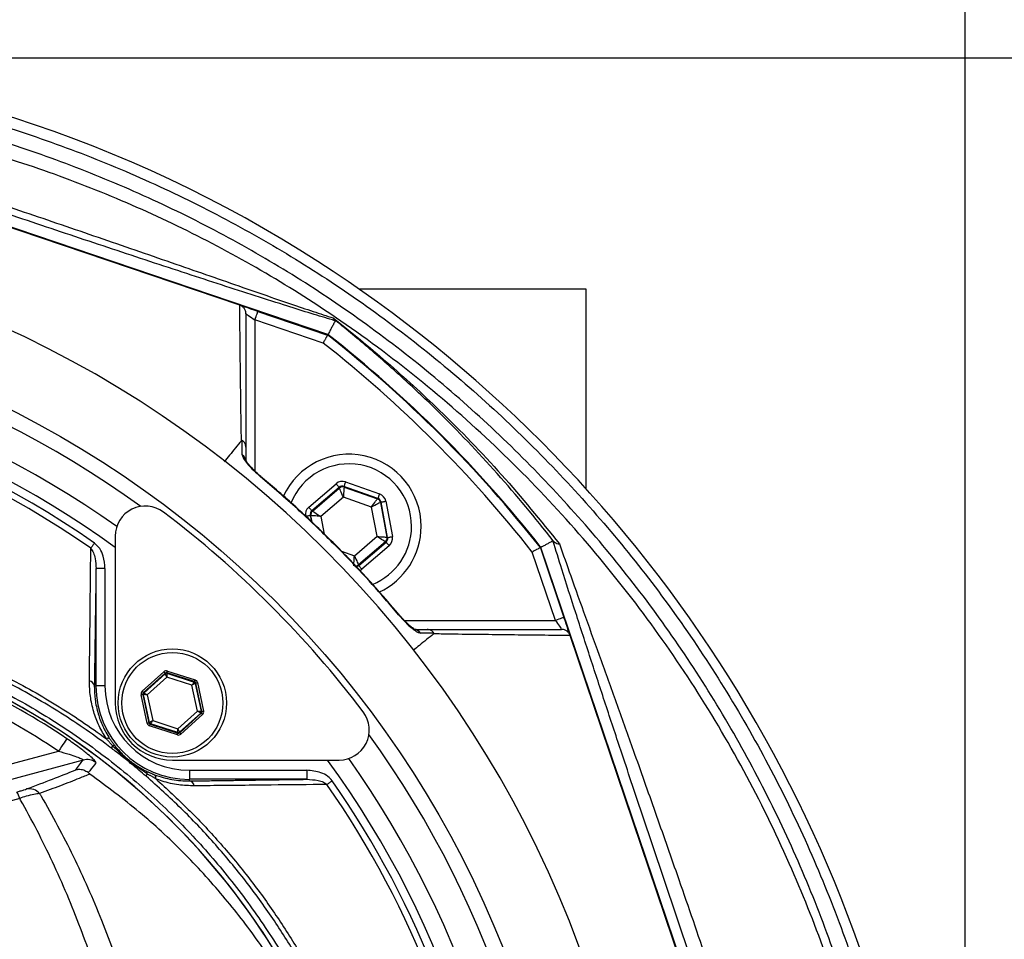
# Model space of a CAD drawing. Extents: x 0 to 10040, y 0 to 6534.
# Drawn here: x 8550 to 8714, y 1351 to 1504 of the extents above; entities that cross this region are included whole.
import ezdxf

# ---------------------------------------------------------------- set-up
doc = ezdxf.new("R2010")
doc.units = 0
doc.header["$LTSCALE"] = 5
doc.header["$MEASUREMENT"] = 0
doc.layers.get('0').update_dxf_attribs({"linetype": 'CONTINUOUS'})
doc.styles.add('ISO', font='GENISO.SHX')
doc.dimstyles.new('GEN-ISO', dxfattribs={"dimtxt": 50, "dimasz": 50, "dimexe": 40, "dimexo": 1, "dimgap": 30, "dimtad": 0, "dimtih": 1, "dimtoh": 1, "dimdec": 1, "dimdsep": 46, "dimtxsty": 'ISO', "dimcen": 2, "dimclrd": 256, "dimclre": 256, "dimclrt": 2, "dimadec": 0, "dimazin": 0, "dimtp": 0.1, "dimtm": 0.1, "dimtfac": 0.05, "dimtdec": 1, "dimtix": 1, "dimtmove": 2, "dimatfit": 3, "dimfxl": 1, "dimtolj": 1, "dimarcsym": 0})

# ---------------------------------------------------------------- blocks, each defined once
blk = doc.blocks.new('*D33')
at = {"color": 3}
for p, q in [((8472.14, 1540.13), (8472.14, 1682.46)), ((8707.14, 1305.75), (8707.14, 1682.46)), ((8507.14, 1657.46), (8672.14, 1657.46))]:
    blk.add_line(p, q, dxfattribs=at)
for points in [[(8507.14, 1663.3), (8507.14, 1651.63), (8472.14, 1657.46)], [(8672.14, 1663.3), (8672.14, 1651.63), (8707.14, 1657.46)]]:
    blk.add_solid(points, dxfattribs=at)
at = {"color": 2, "insert": (8589.64, 1713.09), "char_height": 50, "attachment_point": 5, "style": 'ISO'}
blk.add_mtext('\\A1;9.3', dxfattribs=at)
blk = doc.blocks.new('*D35')
at = {"color": 3}
for p, q in [((8485.67, 1497.61), (8940.15, 1497.61)), ((8915.15, 1462.61), (8915.15, 1322.13)), ((8708.14, 1287.13), (8940.15, 1287.13))]:
    blk.add_line(p, q, dxfattribs=at)
for points in [[(8909.31, 1462.61), (8920.98, 1462.61), (8915.15, 1497.61)], [(8909.31, 1322.13), (8920.98, 1322.13), (8915.15, 1287.13)]]:
    blk.add_solid(points, dxfattribs=at)
at = {"color": 2, "insert": (8859.29, 1392.37), "char_height": 50, "attachment_point": 5, "rotation": 90, "style": 'ISO'}
blk.add_mtext('\\A1;8.3', dxfattribs=at)

msp = doc.modelspace()

# ---------------------------------------------------------------- linework, layer by layer
at = {"color": 7, "linetype": 'Continuous'}
for p, q in [((8601.24, 1451.62), (8504.23, 1484.45)), ((8586.57, 1456.48), (8504.2, 1484.35)), ((8644.14, 1459.13), (8606.44, 1459.13)), ((8644.14, 1425.96), (8644.14, 1459.13)), ((8589.59, 1455.46), (8601.19, 1451.53)), ((8589.11, 1454.04), (8589.11, 1428.9)), ((8600.47, 1450.19), (8589.11, 1454.04)), ((8604.16, 1427.11), (8609.81, 1425.11)), ((8598.04, 1422.92), (8602.59, 1426.81)), ((8603.11, 1426.2), (8598.56, 1422.31)), ((8598.67, 1422.27), (8603.13, 1426.09)), ((8603.13, 1426.09), (8603.11, 1426.2)), ((8609.54, 1424.36), (8603.89, 1426.35)), ((8603.89, 1426.35), (8603.91, 1426.24)), ((8603.91, 1426.24), (8609.46, 1424.29)), ((8603.82, 1424.58), (8600.06, 1421.36)), ((8608.49, 1422.93), (8603.82, 1424.58)), ((8609.46, 1424.29), (8609.54, 1424.36)), ((8610.85, 1423.9), (8611.95, 1418.01)), ((8598.56, 1422.31), (8598.67, 1422.27)), ((8609.4, 1418.06), (8608.49, 1422.93)), ((8610.06, 1423.75), (8609.98, 1423.68)), ((8609.98, 1423.68), (8611.05, 1417.9)), ((8611.16, 1417.87), (8610.06, 1423.75)), ((8598.29, 1421.55), (8598.49, 1420.52)), ((8598.4, 1421.52), (8598.29, 1421.55)), ((8598.61, 1420.4), (8598.4, 1421.52)), ((8600.06, 1421.36), (8600.6, 1418.44)), ((8565.88, 1418.09), (8565.88, 1390.36)), ((8605.64, 1414.84), (8609.4, 1418.06)), ((8611.05, 1417.9), (8611.16, 1417.87)), ((8610.79, 1417.15), (8606.33, 1413.33)), ((8606.35, 1413.22), (8610.9, 1417.11)), ((8611.42, 1416.5), (8606.87, 1412.61)), ((8610.9, 1417.11), (8610.79, 1417.15)), ((8636.55, 1416.17), (8640.47, 1404.57)), ((8669.47, 1319.21), (8636.64, 1416.22)), ((8603.48, 1415.6), (8605.64, 1414.84)), ((8639.05, 1404.09), (8635.21, 1415.45)), ((8564.18, 1412.69), (8562.69, 1412.69)), ((8562.69, 1393.19), (8562.69, 1412.69)), ((8564.18, 1412.69), (8564.18, 1393.19)), ((8606.33, 1413.33), (8606.35, 1413.22)), ((8613.92, 1404.09), (8639.05, 1404.09)), ((8669.37, 1319.18), (8641.49, 1401.56)), ((8570.37, 1392.3), (8573.97, 1395.55)), ((8574.17, 1395.32), (8570.57, 1392.08)), ((8570.67, 1392.04), (8574.19, 1395.22)), ((8574.46, 1394.66), (8571.2, 1391.72)), ((8574.19, 1395.22), (8574.17, 1395.32)), ((8579.07, 1393.9), (8574.46, 1395.39)), ((8574.46, 1395.39), (8574.48, 1395.29)), ((8578.64, 1393.31), (8574.46, 1394.66)), ((8574.48, 1395.29), (8578.99, 1393.83)), ((8574.55, 1395.67), (8579.16, 1394.18)), ((8562.41, 1393.19), (8562.69, 1393.19)), ((8564.18, 1393.19), (8562.69, 1393.19)), ((8579.56, 1389.01), (8578.64, 1393.31)), ((8578.99, 1393.83), (8579.07, 1393.9)), ((8579.27, 1393.67), (8579.19, 1393.61)), ((8579.19, 1393.61), (8580.19, 1388.97)), ((8580.28, 1388.94), (8579.27, 1393.67)), ((8579.56, 1393.74), (8580.58, 1389)), ((8571.2, 1386.99), (8570.19, 1391.73)), ((8570.58, 1391.76), (8570.48, 1391.79)), ((8570.48, 1391.79), (8571.49, 1387.05)), ((8570.57, 1392.08), (8570.67, 1392.04)), ((8571.57, 1387.12), (8570.58, 1391.76)), ((8571.2, 1391.72), (8572.12, 1387.42)), ((8576.3, 1386.07), (8579.56, 1389.01)), ((8580.09, 1388.68), (8576.58, 1385.51)), ((8576.6, 1385.41), (8580.19, 1388.65)), ((8580.39, 1388.43), (8576.8, 1385.18)), ((8580.19, 1388.65), (8580.09, 1388.68)), ((8580.19, 1388.97), (8580.28, 1388.94)), ((8571.49, 1387.05), (8571.57, 1387.12)), ((8576.21, 1385.06), (8571.6, 1386.55)), ((8571.77, 1386.9), (8571.7, 1386.83)), ((8571.7, 1386.83), (8576.31, 1385.34)), ((8576.28, 1385.44), (8571.77, 1386.9)), ((8572.12, 1387.42), (8576.3, 1386.07)), ((8576.31, 1385.34), (8576.28, 1385.44)), ((8576.58, 1385.51), (8576.6, 1385.41)), ((8529.12, 1375.02), (8556.45, 1382.34)), ((8560.54, 1380.86), (8529.77, 1372.61)), ((8575.38, 1380.86), (8603.1, 1380.86)), ((8578.21, 1379.17), (8578.21, 1377.67)), ((8578.21, 1379.17), (8597.71, 1379.17)), ((8597.71, 1379.17), (8597.71, 1377.67)), ((8578.21, 1377.39), (8578.21, 1377.67)), ((8597.71, 1377.67), (8578.21, 1377.67))]:
    msp.add_line(p, q, dxfattribs=at)
for points in [[(8589.59, 1455.46), (8589, 1455.65), (8588.44, 1455.84), (8587.92, 1456.02), (8587.47, 1456.17), (8587.09, 1456.3), (8586.82, 1456.39), (8586.66, 1456.45)], [(8587.61, 1455.05), (8587.63, 1455.03), (8587.72, 1454.97), (8587.86, 1454.88), (8588.05, 1454.75), (8588.27, 1454.6), (8588.53, 1454.42), (8588.81, 1454.23), (8589.11, 1454.04)], [(8589.11, 1454.04), (8589.2, 1454.31), (8589.29, 1454.58), (8589.37, 1454.82), (8589.45, 1455.04), (8589.51, 1455.22), (8589.55, 1455.35), (8589.58, 1455.43), (8589.59, 1455.46)], [(8590.03, 1427.97), (8590.07, 1428.02), (8590.07, 1428.02)], [(8604.16, 1427.11), (8604.11, 1426.96), (8604.06, 1426.82), (8604.01, 1426.69), (8603.97, 1426.58), (8603.94, 1426.48), (8603.91, 1426.41), (8603.9, 1426.37), (8603.89, 1426.35)], [(8602.59, 1426.81), (8602.69, 1426.69), (8602.78, 1426.58), (8602.87, 1426.48), (8602.95, 1426.39), (8603.02, 1426.31), (8603.06, 1426.25), (8603.1, 1426.22), (8603.11, 1426.2)], [(8603.82, 1424.58), (8603.68, 1424.87), (8603.56, 1425.15), (8603.44, 1425.41), (8603.33, 1425.64), (8603.25, 1425.83), (8603.18, 1425.97), (8603.14, 1426.06), (8603.13, 1426.09)], [(8603.91, 1426.24), (8603.91, 1426.2), (8603.91, 1426.1), (8603.9, 1425.95), (8603.89, 1425.74), (8603.87, 1425.49), (8603.85, 1425.21), (8603.84, 1424.9), (8603.82, 1424.58)], [(8608.49, 1422.93), (8608.67, 1423.19), (8608.85, 1423.44), (8609.02, 1423.68), (8609.17, 1423.88), (8609.29, 1424.05), (8609.38, 1424.18), (8609.43, 1424.26), (8609.46, 1424.29)], [(8609.81, 1425.11), (8609.76, 1424.97), (8609.71, 1424.83), (8609.66, 1424.7), (8609.62, 1424.59), (8609.59, 1424.49), (8609.56, 1424.42), (8609.55, 1424.38), (8609.54, 1424.36)], [(8610.06, 1423.75), (8610.08, 1423.76), (8610.13, 1423.76), (8610.2, 1423.78), (8610.3, 1423.8), (8610.42, 1423.82), (8610.55, 1423.84), (8610.7, 1423.87), (8610.85, 1423.9)], [(8598.04, 1422.92), (8598.14, 1422.8), (8598.24, 1422.69), (8598.32, 1422.58), (8598.4, 1422.49), (8598.47, 1422.41), (8598.52, 1422.36), (8598.55, 1422.32), (8598.56, 1422.31)], [(8598.67, 1422.27), (8598.7, 1422.25), (8598.78, 1422.2), (8598.91, 1422.11), (8599.08, 1422), (8599.29, 1421.86), (8599.53, 1421.7), (8599.79, 1421.53), (8600.06, 1421.36)], [(8609.98, 1423.68), (8609.94, 1423.66), (8609.85, 1423.62), (8609.72, 1423.55), (8609.53, 1423.46), (8609.31, 1423.34), (8609.05, 1423.21), (8608.77, 1423.08), (8608.49, 1422.93)], [(8597.51, 1421.41), (8597.66, 1421.44), (8597.8, 1421.46), (8597.94, 1421.49), (8598.06, 1421.51), (8598.16, 1421.53), (8598.23, 1421.54), (8598.28, 1421.55), (8598.29, 1421.55)], [(8600.06, 1421.36), (8599.74, 1421.39), (8599.43, 1421.42), (8599.15, 1421.44), (8598.9, 1421.47), (8598.69, 1421.49), (8598.53, 1421.5), (8598.44, 1421.51), (8598.4, 1421.52)], [(8609.4, 1418.06), (8609.72, 1418.03), (8610.02, 1418), (8610.31, 1417.98), (8610.56, 1417.95), (8610.77, 1417.93), (8610.92, 1417.92), (8611.02, 1417.91), (8611.05, 1417.9)], [(8610.79, 1417.15), (8610.76, 1417.17), (8610.68, 1417.22), (8610.55, 1417.31), (8610.37, 1417.42), (8610.16, 1417.56), (8609.92, 1417.72), (8609.67, 1417.89), (8609.4, 1418.06)], [(8611.16, 1417.87), (8611.18, 1417.87), (8611.23, 1417.88), (8611.3, 1417.89), (8611.4, 1417.91), (8611.52, 1417.93), (8611.65, 1417.96), (8611.8, 1417.98), (8611.95, 1418.01)], [(8562.43, 1416.94), (8562.35, 1416.82), (8562.27, 1416.7), (8562.18, 1416.58), (8562.1, 1416.47), (8562.03, 1416.36), (8561.96, 1416.25), (8561.89, 1416.16), (8561.83, 1416.07)], [(8610.9, 1417.11), (8610.91, 1417.1), (8610.94, 1417.06), (8610.99, 1417.01), (8611.05, 1416.93), (8611.13, 1416.84), (8611.22, 1416.73), (8611.32, 1416.62), (8611.42, 1416.5)], [(8605.54, 1413.18), (8605.54, 1413.22), (8605.55, 1413.31), (8605.56, 1413.47), (8605.57, 1413.68), (8605.58, 1413.93), (8605.6, 1414.21), (8605.62, 1414.52), (8605.64, 1414.84)], [(8605.64, 1414.84), (8605.77, 1414.55), (8605.9, 1414.27), (8606.02, 1414.01), (8606.12, 1413.78), (8606.21, 1413.59), (8606.27, 1413.45), (8606.31, 1413.36), (8606.33, 1413.33)], [(8606.35, 1413.22), (8606.36, 1413.2), (8606.39, 1413.17), (8606.44, 1413.11), (8606.5, 1413.03), (8606.58, 1412.94), (8606.67, 1412.84), (8606.77, 1412.73), (8606.87, 1412.61)], [(8613.04, 1405.05), (8613.04, 1405.05), (8612.99, 1405.01)], [(8640.47, 1404.57), (8640.45, 1404.56), (8640.37, 1404.53), (8640.23, 1404.49), (8640.06, 1404.43), (8639.84, 1404.36), (8639.6, 1404.27), (8639.33, 1404.18), (8639.05, 1404.09)], [(8641.46, 1401.65), (8641.43, 1401.75), (8641.35, 1401.97), (8641.25, 1402.27), (8641.13, 1402.64), (8640.98, 1403.07), (8640.82, 1403.54), (8640.65, 1404.05), (8640.47, 1404.57)], [(8639.05, 1404.09), (8639.23, 1403.83), (8639.4, 1403.58), (8639.56, 1403.34), (8639.71, 1403.12), (8639.83, 1402.94), (8639.93, 1402.79), (8640.01, 1402.68), (8640.05, 1402.61), (8640.07, 1402.59)], [(8573.97, 1395.55), (8574, 1395.5), (8574.04, 1395.46), (8574.08, 1395.42), (8574.11, 1395.39), (8574.13, 1395.36), (8574.15, 1395.34), (8574.16, 1395.33), (8574.17, 1395.32)], [(8574.46, 1394.66), (8574.41, 1394.77), (8574.36, 1394.87), (8574.31, 1394.97), (8574.27, 1395.06), (8574.24, 1395.12), (8574.21, 1395.18), (8574.19, 1395.21), (8574.19, 1395.22)], [(8574.46, 1395.39), (8574.46, 1395.39), (8574.47, 1395.41), (8574.48, 1395.44), (8574.49, 1395.47), (8574.5, 1395.51), (8574.52, 1395.56), (8574.53, 1395.62), (8574.55, 1395.67)], [(8574.48, 1395.29), (8574.48, 1395.27), (8574.48, 1395.24), (8574.48, 1395.18), (8574.48, 1395.1), (8574.47, 1395), (8574.47, 1394.9), (8574.47, 1394.78), (8574.46, 1394.66)], [(8578.64, 1393.31), (8578.71, 1393.41), (8578.78, 1393.51), (8578.84, 1393.6), (8578.89, 1393.67), (8578.93, 1393.74), (8578.96, 1393.79), (8578.98, 1393.82), (8578.99, 1393.83)], [(8579.19, 1393.61), (8579.18, 1393.6), (8579.15, 1393.58), (8579.1, 1393.55), (8579.03, 1393.52), (8578.95, 1393.47), (8578.85, 1393.42), (8578.75, 1393.37), (8578.64, 1393.31)], [(8579.07, 1393.9), (8579.07, 1393.9), (8579.08, 1393.92), (8579.08, 1393.95), (8579.1, 1393.98), (8579.11, 1394.03), (8579.13, 1394.07), (8579.14, 1394.13), (8579.16, 1394.18)], [(8579.27, 1393.67), (8579.28, 1393.68), (8579.29, 1393.68), (8579.32, 1393.69), (8579.36, 1393.69), (8579.4, 1393.7), (8579.45, 1393.71), (8579.51, 1393.73), (8579.56, 1393.74)], [(8570.19, 1391.73), (8570.24, 1391.74), (8570.3, 1391.75), (8570.35, 1391.76), (8570.39, 1391.77), (8570.43, 1391.78), (8570.46, 1391.79), (8570.47, 1391.79), (8570.48, 1391.79)], [(8570.37, 1392.3), (8570.41, 1392.26), (8570.45, 1392.21), (8570.48, 1392.18), (8570.51, 1392.14), (8570.54, 1392.12), (8570.56, 1392.09), (8570.57, 1392.08), (8570.57, 1392.08)], [(8571.2, 1391.72), (8571.08, 1391.72), (8570.96, 1391.73), (8570.86, 1391.74), (8570.76, 1391.75), (8570.69, 1391.75), (8570.63, 1391.76), (8570.59, 1391.76), (8570.58, 1391.76)], [(8570.67, 1392.04), (8570.68, 1392.04), (8570.71, 1392.02), (8570.76, 1391.99), (8570.83, 1391.95), (8570.91, 1391.9), (8571, 1391.84), (8571.1, 1391.78), (8571.2, 1391.72)], [(8579.56, 1389.01), (8579.68, 1389.01), (8579.8, 1389), (8579.91, 1388.99), (8580, 1388.98), (8580.08, 1388.98), (8580.14, 1388.97), (8580.17, 1388.97), (8580.19, 1388.97)], [(8580.09, 1388.68), (8580.08, 1388.69), (8580.05, 1388.71), (8580, 1388.74), (8579.94, 1388.78), (8579.86, 1388.83), (8579.76, 1388.89), (8579.67, 1388.95), (8579.56, 1389.01)], [(8580.19, 1388.65), (8580.2, 1388.65), (8580.21, 1388.64), (8580.23, 1388.61), (8580.25, 1388.59), (8580.28, 1388.55), (8580.32, 1388.51), (8580.36, 1388.47), (8580.39, 1388.43)], [(8580.28, 1388.94), (8580.29, 1388.94), (8580.31, 1388.94), (8580.34, 1388.95), (8580.37, 1388.96), (8580.42, 1388.97), (8580.47, 1388.98), (8580.52, 1388.99), (8580.58, 1389)], [(8571.2, 1386.99), (8571.26, 1387), (8571.31, 1387.02), (8571.36, 1387.03), (8571.41, 1387.04), (8571.44, 1387.04), (8571.47, 1387.05), (8571.49, 1387.05), (8571.49, 1387.05)], [(8571.57, 1387.12), (8571.58, 1387.13), (8571.62, 1387.15), (8571.67, 1387.18), (8571.74, 1387.21), (8571.82, 1387.26), (8571.91, 1387.31), (8572.02, 1387.36), (8572.12, 1387.42)], [(8571.6, 1386.55), (8571.62, 1386.6), (8571.64, 1386.65), (8571.65, 1386.7), (8571.67, 1386.75), (8571.68, 1386.78), (8571.69, 1386.81), (8571.69, 1386.83), (8571.7, 1386.83)], [(8572.12, 1387.42), (8572.05, 1387.32), (8571.99, 1387.22), (8571.93, 1387.13), (8571.88, 1387.06), (8571.83, 1386.99), (8571.8, 1386.94), (8571.78, 1386.91), (8571.77, 1386.9)], [(8576.21, 1385.06), (8576.23, 1385.11), (8576.25, 1385.17), (8576.26, 1385.21), (8576.28, 1385.26), (8576.29, 1385.29), (8576.3, 1385.32), (8576.3, 1385.34), (8576.31, 1385.34)], [(8576.28, 1385.44), (8576.28, 1385.46), (8576.29, 1385.49), (8576.29, 1385.55), (8576.29, 1385.63), (8576.29, 1385.72), (8576.3, 1385.83), (8576.3, 1385.95), (8576.3, 1386.07)], [(8576.3, 1386.07), (8576.36, 1385.96), (8576.41, 1385.86), (8576.45, 1385.76), (8576.5, 1385.67), (8576.53, 1385.6), (8576.55, 1385.55), (8576.57, 1385.52), (8576.58, 1385.51)], [(8576.6, 1385.41), (8576.6, 1385.4), (8576.61, 1385.39), (8576.63, 1385.37), (8576.66, 1385.34), (8576.69, 1385.31), (8576.72, 1385.27), (8576.76, 1385.23), (8576.8, 1385.18)], [(8557.84, 1384.41), (8557.8, 1384.34), (8557.7, 1384.2), (8557.57, 1384), (8557.39, 1383.74), (8557.19, 1383.44), (8556.95, 1383.1), (8556.71, 1382.73), (8556.45, 1382.34)], [(8601.95, 1377.42), (8601.83, 1377.33), (8601.71, 1377.25), (8601.6, 1377.17), (8601.48, 1377.09), (8601.37, 1377.01), (8601.27, 1376.94), (8601.17, 1376.87), (8601.08, 1376.81)]]:
    msp.add_lwpolyline(points, dxfattribs=at)
for centre, radius in [((8472.14, 1287.13), 170.06), ((8575.38, 1390.36), 9), ((8575.38, 1390.36), 8.4)]:
    msp.add_circle(centre, radius, dxfattribs=at)
for centre, radius, start, end in [((8484.67, 1285.81), 211.8, 57.1462, 117.1462), ((8472.14, 1287.13), 181.93, 0.0808, 270), ((8478.19, 1275.36), 224.1, 8.6544, 57.2039), ((8472.14, 1287.13), 167.56, 54.2027, 125.7973), ((8472.14, 1287.13), 207.5, 38.2008, 51.7992), ((8472.14, 1287.13), 209, 38.13, 51.87), ((8472.14, 1287.13), 209.1, 38.1251, 51.8749), ((8472.14, 1287.13), 162.5, 54.658, 125.342), ((8472.14, 1287.13), 158.12, 55.1797, 124.8203), ((8472.14, 1287.13), 159.5, 54.0063, 90), ((8472.14, 1287.13), 157.06, 55.1797, 124.8203), ((8586.23, 1430.47), 1.37, 0.6019, 56.0879), ((8604.73, 1419.71), 12, 0, 155.4258), ((8604.73, 1419.71), 10.4, 0, 158.3083), ((8603.65, 1425.48), 0.8, 70.594, 130.5727), ((8609.19, 1423.53), 0.8, 10.5942, 70.5725), ((8570.88, 1418.09), 5, 52.9368, 180), ((8599.19, 1421.66), 0.8, 130.595, 190.5733), ((8471.44, 1286.42), 170, 37.0632, 52.9368), ((8604.73, 1419.71), 10.4, 292.0627, 0), ((8604.73, 1419.71), 12, 294.5831, 0), ((8610.27, 1417.76), 0.8, 310.592, 10.5742), ((8605.81, 1413.93), 0.8, 269.7291, 310.5776), ((8615.49, 1401.22), 1.37, 33.9129, 89.3979), ((8492.14, 1287.13), 117.39, 55.9679, 73.5422), ((8492.14, 1287.13), 117.87, 14.1532, 73.5763), ((8492.14, 1287.13), 117.88, 13.7666, 73.5756), ((8492.14, 1287.13), 114.9, 55.9679, 73.3635), ((8574.39, 1395), 0.3, 72.1095, 132.0846), ((8561.41, 1393.01), 1.02, 10.5948, 79.8017), ((8578.21, 1393.19), 15.53, 180, 270), ((8578.21, 1393.19), 14.03, 180, 270), ((8578.9, 1393.54), 0.3, 12.1078, 72.0871), ((8570.87, 1391.82), 0.3, 132.1059, 192.0882), ((8575.38, 1390.36), 9.5, 180, 270), ((8579.89, 1388.91), 0.3, 312.1102, 12.083), ((8603.1, 1385.86), 5, 270, 37.0632), ((8571.86, 1387.19), 0.3, 192.1073, 252.0857), ((8576.38, 1385.73), 0.3, 252.1053, 312.0888), ((8472.14, 1287.13), 167.56, 324.2027, 35.7973), ((8564.74, 1383.91), 0.572, 68.882, 123.5048), ((8565.97, 1382.84), 0.673, 141.9513, 183.4782), ((8565.63, 1382.95), 0.361, 64.3042, 121.7431), ((8561.18, 1378.44), 2.5, 52.8704, 104.7514), ((8472.14, 1287.13), 159.5, 324.0063, 35.9937), ((8472.14, 1287.13), 162.5, 324.658, 35.342), ((8570.67, 1378.64), 0.518, 354.8513, 52.3955), ((8571.68, 1378.15), 0.66, 138.3853, 178.7905), ((8571.97, 1377.89), 0.687, 347.292, 51.0602), ((8578.02, 1376.4), 1.02, 10.1983, 79.4052), ((8472.14, 1287.13), 157.06, 7.3894, 34.8203), ((8472.14, 1287.13), 158.12, 7.3396, 34.8203), ((8546.72, 1373.73), 3.37, 13.0218, 33.0578), ((8551.59, 1373.86), 2.24, 39.7487, 101.4688)]:
    msp.add_arc(centre, radius, start, end, dxfattribs=at)
for centre, major_axis, ratio, start_param, end_param in [((8603.63, 1425.6), (0.29, -1.57), 0.999797, 2.618082, 3.665103), ((8603.63, 1425.6), (-0.147, 0.787), 0.999391, 5.759674, 6.806696), ((8609.28, 1423.61), (0.608, 0.521), 0.999391, 5.759674, 6.806696), ((8609.28, 1423.61), (-1.22, -1.04), 0.999797, 2.618082, 3.665103), ((8599.08, 1421.7), (1.51, -0.53), 0.999797, 2.618082, 3.665103), ((8599.08, 1421.7), (0.755, -0.266), 0.999391, 2.618082, 3.665103), ((8610.37, 1417.72), (0.755, -0.266), 0.999391, 5.759674, 6.806696), ((8610.37, 1417.72), (-1.51, 0.53), 0.999797, 2.618082, 3.665103), ((8605.83, 1413.82), (-0.147, 0.787), 0.999391, 3.045764, 3.665103), ((8605.83, 1413.82), (-0.29, 1.57), 0.999797, 3.392856, 3.665103), ((8574.37, 1395.1), (0.126, -0.587), 0.999797, 2.618082, 3.665103), ((8574.37, 1395.1), (-0.063, 0.294), 0.999391, 5.759674, 6.806696), ((8578.98, 1393.61), (0.223, 0.201), 0.999391, 5.759674, 6.806696), ((8578.98, 1393.61), (-0.445, -0.402), 0.999797, 2.618082, 3.665103), ((8570.77, 1391.85), (0.571, -0.184), 0.999797, 2.618082, 3.665103), ((8570.77, 1391.85), (0.286, -0.092), 0.999391, 2.618082, 3.665103), ((8579.99, 1388.88), (0.286, -0.092), 0.999391, 5.759674, 6.806696), ((8579.99, 1388.88), (-0.571, 0.184), 0.999797, 2.618082, 3.665103), ((8571.79, 1387.12), (0.445, 0.402), 0.999797, 2.618082, 3.665103), ((8571.79, 1387.12), (0.223, 0.201), 0.999391, 2.618082, 3.665103), ((8576.4, 1385.63), (-0.126, 0.587), 0.999797, 2.618082, 3.665103), ((8576.4, 1385.63), (-0.063, 0.294), 0.999391, 2.618082, 3.665103)]:
    msp.add_ellipse(centre, major_axis=major_axis, ratio=ratio, start_param=start_param, end_param=end_param, dxfattribs=at)
for points, knots in [([(8472.52, 1495.68), (8477.18, 1495.85), (8486.51, 1496.19), (8500.52, 1495.48), (8514.46, 1493.91), (8528.26, 1491.41), (8541.89, 1488.02), (8555.3, 1483.72), (8568.46, 1478.53), (8581.27, 1472.5), (8593.64, 1465.66), (8605.63, 1457.95), (8617.17, 1449.36), (8628.23, 1439.92), (8638.65, 1429.76), (8648.38, 1418.96), (8657.43, 1407.49), (8665.73, 1395.35), (8673.26, 1382.59), (8679.92, 1369.34), (8685.69, 1355.69), (8690.73, 1341.1), (8694.96, 1325.61), (8696.89, 1314.66), (8697.86, 1309.18)], [0, 0, 0, 0, 0.04358, 0.087304, 0.131085, 0.174822, 0.218412, 0.26238, 0.306491, 0.350647, 0.394753, 0.438716, 0.483908, 0.529247, 0.574641, 0.619988, 0.665186, 0.711241, 0.75745, 0.803714, 0.849929, 0.895988, 0.947994, 1, 1, 1, 1]), ([(8695.58, 1307.55), (8694.61, 1313.18), (8692.68, 1324.43), (8688.4, 1340.17), (8683.36, 1354.79), (8677.65, 1368.29), (8671.06, 1381.39), (8663.63, 1394.01), (8655.42, 1406.01), (8646.47, 1417.35), (8636.85, 1428.03), (8626.55, 1438.07), (8615.62, 1447.4), (8604.21, 1455.9), (8592.36, 1463.52), (8580.13, 1470.28), (8567.46, 1476.24), (8554.46, 1481.36), (8541.92, 1485.38), (8528.67, 1488.77), (8514.7, 1491.41), (8499.26, 1493.13), (8485.21, 1493.69), (8476.35, 1493.33), (8472.66, 1493.18)], [0, 0, 0, 0, 0.053812, 0.107623, 0.153507, 0.199545, 0.245634, 0.291668, 0.337548, 0.38257, 0.427742, 0.47296, 0.518123, 0.563139, 0.606923, 0.650847, 0.694822, 0.738753, 0.782541, 0.818851, 0.86762, 0.916456, 0.96522, 1, 1, 1, 1]), ([(8345.98, 1066.68), (8349.7, 1064.85), (8357.15, 1061.19), (8370.28, 1055.86), (8385.36, 1050.78), (8402.46, 1046.4), (8419.84, 1043.22), (8437.39, 1041.26), (8454.97, 1040.51), (8472.16, 1040.96), (8488.88, 1042.53), (8505.07, 1045.12), (8521.01, 1048.76), (8536.64, 1053.43), (8552.19, 1059.26), (8567.59, 1066.29), (8582.71, 1074.59), (8597.19, 1083.98), (8610.96, 1094.38), (8623.94, 1105.73), (8635.83, 1117.74), (8646.62, 1130.3), (8656.31, 1143.29), (8665.04, 1156.91), (8672.78, 1171.1), (8679.64, 1186.08), (8685.51, 1201.79), (8690.3, 1218.18), (8693.85, 1234.86), (8696.15, 1251.72), (8697.15, 1268.68), (8696.86, 1285.33), (8695.37, 1301.56), (8692.79, 1317.31), (8689.11, 1332.81), (8684.35, 1348), (8678.37, 1363.18), (8671.07, 1378.24), (8662.39, 1393.02), (8652.58, 1407.05), (8641.72, 1420.24), (8629.89, 1432.52), (8617.14, 1443.81), (8604.11, 1453.59), (8591, 1461.95), (8577.95, 1468.99), (8564.46, 1475.08), (8550.6, 1480.21), (8536.45, 1484.34), (8522.07, 1487.47), (8507.56, 1489.56), (8497.36, 1490.3), (8492.03, 1490.47), (8491.56, 1490.48)], [0, 0, 0, 0, 0.015204, 0.030477, 0.051992, 0.073588, 0.095218, 0.116828, 0.13836, 0.15979, 0.179912, 0.199963, 0.219953, 0.239893, 0.259798, 0.28089, 0.301983, 0.323082, 0.344181, 0.365272, 0.386343, 0.406187, 0.426002, 0.445789, 0.465552, 0.485292, 0.506202, 0.52708, 0.547925, 0.568734, 0.589512, 0.610264, 0.629809, 0.649332, 0.668827, 0.688291, 0.707721, 0.72871, 0.749666, 0.770589, 0.791479, 0.812332, 0.833144, 0.853918, 0.87207, 0.890204, 0.908317, 0.926402, 0.944451, 0.962453, 0.980399, 0.998283, 1, 1, 1, 1]), ([(8602.47, 1453.9), (8602.17, 1453.99), (8600.86, 1454.37), (8598.04, 1455.22), (8593.61, 1456.61), (8588.51, 1458.24), (8582.85, 1460.07), (8574.93, 1462.67), (8564.67, 1466.06), (8552.09, 1470.27), (8539.46, 1474.54), (8528.54, 1478.27), (8519.39, 1481.42), (8511.96, 1484), (8507.26, 1485.66), (8504.92, 1486.49)], [0, 0, 0, 0, 0.014191, 0.061776, 0.109526, 0.167941, 0.226574, 0.285153, 0.407881, 0.531141, 0.654527, 0.777428, 0.851699, 0.926028, 1, 1, 1, 1]), ([(8505.98, 1486.77), (8508.31, 1486.01), (8512.96, 1484.49), (8520.24, 1482.13), (8529.22, 1479.19), (8539.92, 1475.63), (8552.29, 1471.46), (8564.6, 1467.25), (8574.6, 1463.79), (8582.31, 1461.11), (8587.79, 1459.21), (8592.72, 1457.5), (8597.01, 1456.04), (8600.11, 1455), (8601.58, 1454.53), (8602.11, 1454.36)], [0, 0, 0, 0, 0.0729221, 0.1461424, 0.2193215, 0.341895, 0.4648535, 0.5876978, 0.710115, 0.7676333, 0.8251935, 0.8825619, 0.9281783, 0.9736236, 1, 1, 1, 1]), ([(8586.85, 1433.96), (8586.85, 1433.96), (8586.85, 1435.74), (8586.74, 1440.88), (8586.69, 1446.46), (8586.62, 1451.79), (8586.59, 1454.94), (8586.57, 1456.48)], [0, 0, 0, 0, 0.000001, 0.265018, 0.530051, 0.771063, 1, 1, 1, 1]), ([(8587.61, 1455.05), (8587.61, 1455.06), (8587.61, 1455.17), (8587.57, 1455.46), (8587.39, 1455.88), (8587.05, 1456.26), (8586.74, 1456.4), (8586.59, 1456.47)], [0, 0, 0, 0, 0.008242, 0.190268, 0.461179, 0.730558, 1, 1, 1, 1]), ([(8587.61, 1455.05), (8587.61, 1451.88), (8587.61, 1446.93), (8587.61, 1439.44), (8587.61, 1435.05), (8587.61, 1432.86)], [0, 0, 0, 0, 0.471301, 0.735573, 1, 1, 1, 1]), ([(8602.37, 1454.03), (8602.28, 1454.13), (8602.19, 1454.23), (8602.12, 1454.36), (8602.11, 1454.36)], [0, 0, 0, 0, 0.987479, 1, 1, 1, 1]), ([(8602.11, 1454.36), (8603.61, 1453.18), (8606.61, 1450.8), (8612.58, 1445.74), (8620.58, 1438.41), (8630.29, 1428.41), (8636.58, 1420.67), (8639.73, 1416.79)], [0, 0, 0, 0, 0.110198, 0.220463, 0.442905, 0.720712, 1, 1, 1, 1]), ([(8638.75, 1417.21), (8638.72, 1417.25), (8635.73, 1421.11), (8629.5, 1428.6), (8621.08, 1437.43), (8613.9, 1444.23), (8608.22, 1449.24), (8604.35, 1452.44), (8602.41, 1454), (8602.37, 1454.03)], [0, 0, 0, 0, 0.0026238, 0.27998, 0.5573146, 0.7039146, 0.8505558, 0.9968993, 1, 1, 1, 1]), ([(8600.47, 1450.19), (8600.47, 1450.19), (8600.53, 1450.3), (8600.66, 1450.55), (8600.87, 1450.93), (8601.05, 1451.26), (8601.17, 1451.49), (8601.18, 1451.51), (8601.19, 1451.53)], [0, 0, 0, 0, 0.005674, 0.151194, 0.366231, 0.578369, 0.78916, 1, 1, 1, 1]), ([(8586.85, 1433.96), (8586.19, 1433.15), (8585.23, 1431.98), (8584.27, 1430.8), (8583.97, 1430.43)], [0, 0, 0, 0, 0.681371, 1, 1, 1, 1]), ([(8586.99, 1434), (8586.99, 1434), (8586.98, 1434.01), (8586.96, 1434.01), (8586.93, 1434.02), (8586.89, 1434), (8586.86, 1433.97), (8586.85, 1433.96)], [0, 0, 0, 0, 0.031281, 0.072837, 0.150134, 0.481936, 1, 1, 1, 1]), ([(8587.61, 1432.86), (8587.61, 1432.87), (8587.6, 1433), (8587.56, 1433.28), (8587.37, 1433.68), (8587.12, 1433.89), (8586.99, 1434)], [0, 0, 0, 0, 0.031471, 0.282823, 0.641411, 1, 1, 1, 1]), ([(8587, 1431.61), (8587, 1432.15), (8586.99, 1432.95), (8586.99, 1433.74), (8586.99, 1434)], [0, 0, 0, 0, 0.676038, 1, 1, 1, 1]), ([(8587.61, 1432.86), (8587.61, 1432.61), (8587.61, 1431.82), (8587.61, 1431.02), (8587.61, 1430.49)], [0, 0, 0, 0, 0.322062, 1, 1, 1, 1]), ([(8587, 1431.61), (8587, 1431.59), (8587.01, 1431.43), (8587.2, 1430.98), (8587.82, 1430.11), (8588.81, 1429.04), (8589.64, 1428.31), (8590.03, 1427.97)], [0, 0, 0, 0, 0.03279, 0.210913, 0.446333, 0.744293, 1, 1, 1, 1]), ([(8590.07, 1428.02), (8589.8, 1428.26), (8589.24, 1428.75), (8588.52, 1429.47), (8587.98, 1430.1), (8587.69, 1430.5), (8587.58, 1430.71), (8587.58, 1430.72), (8587.58, 1430.72)], [0, 0, 0, 0, 0.22365, 0.470148, 0.679484, 0.841703, 0.944173, 1, 1, 1, 1]), ([(8612.99, 1405.01), (8612.23, 1405.9), (8608.73, 1410.04), (8603.17, 1415.97), (8596.2, 1422.67), (8592.09, 1426.21), (8590.03, 1427.97)], [0, 0, 0, 0, 0.10811, 0.49999, 0.74975, 1, 1, 1, 1]), ([(8613.03, 1405.04), (8611.61, 1406.72), (8608.61, 1410.24), (8603.71, 1415.45), (8598.36, 1420.71), (8593.77, 1424.92), (8590.93, 1427.26), (8590.04, 1427.99)], [0, 0, 0, 0, 0.202582, 0.426148, 0.660255, 0.894369, 1, 1, 1, 1]), ([(8671.07, 1319.76), (8669.3, 1324.95), (8665.77, 1335.33), (8661.05, 1349.27), (8656.93, 1361.51), (8653.4, 1372.03), (8650.21, 1381.6), (8647.37, 1390.19), (8644.86, 1397.84), (8642.41, 1405.38), (8640.3, 1411.99), (8639.13, 1415.75), (8638.64, 1417.31)], [0, 0, 0, 0, 0.155864, 0.311737, 0.417066, 0.522427, 0.627695, 0.705674, 0.783629, 0.863708, 0.943674, 1, 1, 1, 1]), ([(8638.64, 1417.31), (8638.66, 1417.3), (8638.67, 1417.29), (8638.74, 1417.22), (8638.75, 1417.21)], [0, 0, 0, 0, 0.839043, 1, 1, 1, 1]), ([(8561.59, 1394.01), (8561.6, 1394.8), (8561.64, 1398.75), (8561.72, 1406.13), (8561.79, 1412.65), (8561.83, 1416.07)], [0, 0, 0, 0, 0.1060893, 0.5304611, 1, 1, 1, 1]), ([(8561.83, 1416.07), (8561.98, 1415.83), (8562.33, 1415.3), (8562.62, 1414.14), (8562.66, 1413.24), (8562.69, 1412.69)], [0, 0, 0, 0, 0.2385617, 0.5285275, 1, 1, 1, 1]), ([(8564.18, 1412.69), (8564.13, 1413.39), (8564.03, 1414.55), (8563.39, 1416.04), (8562.75, 1416.65), (8562.43, 1416.94)], [0, 0, 0, 0, 0.4434028, 0.7319433, 1, 1, 1, 1]), ([(8636.55, 1416.17), (8636.53, 1416.17), (8636.5, 1416.15), (8636.28, 1416.03), (8635.94, 1415.85), (8635.57, 1415.65), (8635.32, 1415.51), (8635.21, 1415.45), (8635.21, 1415.45)], [0, 0, 0, 0, 0.21084, 0.421631, 0.633769, 0.848806, 0.994326, 1, 1, 1, 1]), ([(8638.75, 1417.21), (8638.9, 1417.09), (8639.15, 1416.9), (8639.56, 1416.81), (8639.73, 1416.79), (8639.73, 1416.79)], [0, 0, 0, 0, 0.606745, 0.991966, 1, 1, 1, 1]), ([(8639.73, 1416.79), (8640.34, 1415.06), (8641.69, 1411.21), (8644.04, 1404.64), (8646.63, 1397.42), (8649.3, 1390), (8652.31, 1381.6), (8655.63, 1372.21), (8659.65, 1360.77), (8663.98, 1348.19), (8668.61, 1334.5), (8671.63, 1325.37), (8673.14, 1320.81)], [0, 0, 0, 0, 0.06339, 0.140386, 0.217739, 0.295387, 0.372786, 0.478444, 0.584121, 0.722725, 0.861394, 1, 1, 1, 1]), ([(8564.43, 1189.87), (8561.85, 1188.06), (8556.7, 1184.43), (8548.22, 1179.62), (8539.11, 1175.36), (8529.38, 1171.82), (8519.39, 1169.08), (8508.12, 1167.03), (8495.57, 1165.78), (8481.75, 1165.39), (8467.9, 1166.05), (8454.72, 1167.68), (8442.28, 1170.16), (8430.59, 1173.3), (8419.14, 1177.2), (8408.01, 1181.81), (8397.2, 1187.15), (8386.77, 1193.23), (8376.73, 1200.01), (8367.2, 1207.41), (8358.21, 1215.36), (8350.71, 1222.97), (8344.47, 1230), (8339.39, 1236.38), (8334.78, 1243.16), (8330.75, 1250.52), (8327.45, 1258.49), (8324.92, 1266.93), (8323.25, 1275.64), (8322.53, 1284.49), (8322.72, 1293.38), (8323.74, 1301.59), (8325.41, 1309.05), (8327.5, 1315.75), (8330.2, 1322.46), (8333.61, 1329.05), (8337.7, 1335.46), (8342.24, 1341.51), (8348.4, 1348.8), (8356.38, 1357.18), (8366.51, 1366.34), (8377.36, 1374.75), (8388.77, 1382.32), (8400.72, 1388.97), (8413.12, 1394.71), (8425.95, 1399.53), (8438.69, 1403.26), (8451.23, 1405.95), (8463.48, 1407.73), (8475.81, 1408.69), (8487.45, 1408.79), (8498.35, 1408.24), (8508.51, 1407.14), (8518.54, 1405.36), (8528.38, 1402.79), (8537.94, 1399.36), (8547.19, 1395.16), (8556.07, 1390.2), (8561.7, 1386.4), (8564.42, 1384.39), (8564.43, 1384.38)], [0, 0, 0, 0, 0.015332, 0.030665, 0.047482, 0.064359, 0.08124, 0.098061, 0.120381, 0.142779, 0.165173, 0.187488, 0.20692, 0.226431, 0.245971, 0.265487, 0.284925, 0.304718, 0.324581, 0.344473, 0.364345, 0.384147, 0.397765, 0.411419, 0.425032, 0.438592, 0.452869, 0.467188, 0.481462, 0.495739, 0.510063, 0.524341, 0.535725, 0.547132, 0.558517, 0.571078, 0.583684, 0.596324, 0.60893, 0.631492, 0.65412, 0.676743, 0.699297, 0.721397, 0.743571, 0.765741, 0.787834, 0.807727, 0.827678, 0.847629, 0.867524, 0.884122, 0.900759, 0.917379, 0.933954, 0.950432, 0.966967, 0.983501, 0.999978, 1, 1, 1, 1]), ([(8565.3, 1382.8), (8564.91, 1383.09), (8561.85, 1385.4), (8555.86, 1389.44), (8547.06, 1394.39), (8537.89, 1398.58), (8528.38, 1402), (8518.6, 1404.58), (8508.6, 1406.37), (8498.48, 1407.48), (8487.59, 1408.04), (8475.96, 1407.96), (8463.62, 1407.01), (8451.36, 1405.24), (8438.82, 1402.54), (8426.08, 1398.8), (8413.25, 1393.96), (8400.86, 1388.2), (8388.93, 1381.52), (8377.54, 1373.94), (8366.73, 1365.5), (8356.64, 1356.33), (8348.7, 1347.95), (8342.61, 1340.7), (8338.15, 1334.71), (8334.12, 1328.38), (8330.77, 1321.88), (8328.13, 1315.27), (8326.08, 1308.68), (8324.45, 1301.34), (8323.45, 1293.27), (8323.26, 1284.53), (8323.97, 1275.83), (8325.6, 1267.28), (8328.08, 1258.97), (8331.31, 1251.12), (8335.28, 1243.85), (8339.82, 1237.14), (8344.82, 1230.82), (8351, 1223.82), (8358.46, 1216.21), (8367.41, 1208.24), (8376.92, 1200.82), (8386.93, 1194.03), (8397.34, 1187.93), (8408.14, 1182.57), (8419.27, 1177.94), (8430.72, 1174.03), (8442.41, 1170.88), (8454.86, 1168.4), (8468.04, 1166.77), (8481.9, 1166.12), (8495.72, 1166.53), (8508.25, 1167.8), (8519.47, 1169.87), (8529.38, 1172.61), (8539.04, 1176.15), (8548.29, 1180.49), (8557.11, 1185.54), (8562.57, 1189.49), (8565.3, 1191.46)], [0, 0, 0, 0, 0.002364, 0.01872, 0.035134, 0.051548, 0.067905, 0.084427, 0.100995, 0.11758, 0.134126, 0.154031, 0.173994, 0.193955, 0.213858, 0.235956, 0.25813, 0.280309, 0.302413, 0.32494, 0.347536, 0.370138, 0.392672, 0.405128, 0.417616, 0.430072, 0.442482, 0.453674, 0.464888, 0.476079, 0.490111, 0.504189, 0.518221, 0.532252, 0.546328, 0.560362, 0.573781, 0.587252, 0.600764, 0.61424, 0.634021, 0.653874, 0.673746, 0.693589, 0.713363, 0.732807, 0.752331, 0.771879, 0.791398, 0.810838, 0.833158, 0.85556, 0.877965, 0.900292, 0.916997, 0.933762, 0.950522, 0.967223, 0.983612, 1, 1, 1, 1]), ([(8612.99, 1405.01), (8613.37, 1404.58), (8614.13, 1403.71), (8615.22, 1402.73), (8616.11, 1402.1), (8616.47, 1402.02), (8616.63, 1401.98)], [0, 0, 0, 0, 0.2848356, 0.5781184, 0.8117398, 1, 1, 1, 1]), ([(8615.74, 1402.56), (8615.74, 1402.56), (8615.73, 1402.56), (8615.57, 1402.64), (8615.27, 1402.85), (8614.76, 1403.26), (8614.09, 1403.89), (8613.48, 1404.54), (8613.11, 1404.97), (8613, 1405.1)], [0, 0, 0, 0, 0.054593, 0.139041, 0.258773, 0.435541, 0.649624, 0.890753, 1, 1, 1, 1]), ([(8615.51, 1402.59), (8616.02, 1402.59), (8616.75, 1402.59), (8617.49, 1402.59), (8617.71, 1402.59)], [0, 0, 0, 0, 0.692539, 1, 1, 1, 1]), ([(8618.85, 1401.97), (8618.74, 1402.1), (8618.53, 1402.35), (8618.13, 1402.54), (8617.85, 1402.59), (8617.73, 1402.59), (8617.71, 1402.59)], [0, 0, 0, 0, 0.358789, 0.717578, 0.968268, 1, 1, 1, 1]), ([(8617.71, 1402.59), (8619.92, 1402.59), (8624.33, 1402.59), (8631.88, 1402.59), (8636.87, 1402.59), (8640.07, 1402.59)], [0, 0, 0, 0, 0.263883, 0.52795, 1, 1, 1, 1]), ([(8641.49, 1401.57), (8641.42, 1401.72), (8641.28, 1402.03), (8640.89, 1402.37), (8640.48, 1402.55), (8640.19, 1402.59), (8640.07, 1402.59), (8640.07, 1402.59)], [0, 0, 0, 0, 0.269436, 0.53881, 0.809723, 0.991758, 1, 1, 1, 1]), ([(8618.81, 1401.83), (8618.02, 1401.2), (8616.89, 1400.29), (8615.76, 1399.37), (8615.42, 1399.1)], [0, 0, 0, 0, 0.696078, 1, 1, 1, 1]), ([(8618.85, 1401.97), (8618.62, 1401.97), (8617.88, 1401.98), (8617.14, 1401.98), (8616.63, 1401.98)], [0, 0, 0, 0, 0.3095138, 1, 1, 1, 1]), ([(8618.81, 1401.83), (8618.82, 1401.84), (8618.83, 1401.86), (8618.85, 1401.88), (8618.86, 1401.9), (8618.87, 1401.92), (8618.86, 1401.94), (8618.86, 1401.95), (8618.85, 1401.96), (8618.85, 1401.97), (8618.85, 1401.97)], [0, 0, 0, 0, 0.321464, 0.539575, 0.688605, 0.791549, 0.899537, 0.942808, 0.978871, 1, 1, 1, 1]), ([(8641.49, 1401.56), (8638.29, 1401.59), (8633.64, 1401.64), (8626.65, 1401.73), (8622.65, 1401.77), (8619.49, 1401.83), (8618.81, 1401.83), (8618.81, 1401.83)], [0, 0, 0, 0, 0.470709, 0.6837112, 0.8967076, 0.9999992, 1, 1, 1, 1]), ([(8526.51, 1400.71), (8529.06, 1399.88), (8534.16, 1398.23), (8542.36, 1394.78), (8551.04, 1390.33), (8560.01, 1384.65), (8568.45, 1378.21), (8576.13, 1371.18), (8583.02, 1363.65), (8589.14, 1355.72), (8594.58, 1347.3), (8599.31, 1338.44), (8603.26, 1329.16), (8606.43, 1319.55), (8608.79, 1309.7), (8610.29, 1299.73), (8610.92, 1289.71), (8610.71, 1279.69), (8609.66, 1269.72), (8607.79, 1259.88), (8605.08, 1250.25), (8601.56, 1240.86), (8597.28, 1231.8), (8592.25, 1223.14), (8586.5, 1214.95), (8580.08, 1207.25), (8573.04, 1200.12), (8565.05, 1193.29), (8556.61, 1187.31), (8547.81, 1182.18), (8539.22, 1178.07), (8532.07, 1175.29), (8527.78, 1173.94), (8526.51, 1173.54)], [0, 0, 0, 0, 0.026526, 0.053052, 0.0879563, 0.1230006, 0.158045, 0.1929494, 0.2259151, 0.2589987, 0.2920822, 0.325048, 0.3583482, 0.39177, 0.4251916, 0.4584918, 0.4914562, 0.5245384, 0.5576205, 0.5905847, 0.623549, 0.6566311, 0.689713, 0.7226771, 0.7556416, 0.7887237, 0.8218058, 0.85477, 0.8927046, 0.9240774, 0.9555008, 0.9868736, 1, 1, 1, 1]), ([(8564.43, 1384.38), (8563.99, 1385.11), (8563.11, 1386.59), (8562.23, 1388.99), (8561.67, 1391.51), (8561.62, 1393.17), (8561.59, 1394.01)], [0, 0, 0, 0, 0.227268, 0.463129, 0.728207, 1, 1, 1, 1]), ([(8562.41, 1393.19), (8562.43, 1392.45), (8562.47, 1390.95), (8562.96, 1388.69), (8563.74, 1386.49), (8564.54, 1385.13), (8564.95, 1384.44)], [0, 0, 0, 0, 0.267882, 0.541584, 0.766771, 1, 1, 1, 1]), ([(8562.69, 1380.43), (8562.69, 1380.46), (8562.69, 1380.55), (8562.28, 1381), (8561.32, 1381.85), (8559.82, 1383.03), (8558.55, 1383.91), (8557.84, 1384.41)], [0, 0, 0, 0, 0.096308, 0.282922, 0.469727, 0.702736, 1, 1, 1, 1]), ([(8571.18, 1378.59), (8570.16, 1379.28), (8568.13, 1380.63), (8566.33, 1382.38), (8565.44, 1383.25)], [0, 0, 0, 0, 0.5047539, 1, 1, 1, 1]), ([(8565.79, 1383.27), (8565.99, 1383.03), (8566.75, 1382.1), (8567.8, 1381.14), (8569.36, 1379.95), (8570.23, 1379.47), (8570.98, 1379.05)], [0, 0, 0, 0, 0.139116, 0.531624, 0.597024, 1, 1, 1, 1]), ([(8556.45, 1382.34), (8557.05, 1382.18), (8558.09, 1381.89), (8559.36, 1381.46), (8560.1, 1381.16), (8560.43, 1380.99), (8560.56, 1380.9), (8560.55, 1380.87), (8560.54, 1380.86)], [0, 0, 0, 0, 0.342328, 0.590148, 0.767002, 0.861748, 0.923467, 1, 1, 1, 1]), ([(8571.02, 1378.17), (8570.22, 1378.85), (8568.84, 1380.02), (8566.94, 1381.55), (8565.83, 1382.39), (8565.3, 1382.8)], [0, 0, 0, 0, 0.4258391, 0.7281337, 1, 1, 1, 1]), ([(8559.25, 1379.21), (8559.48, 1379.5), (8559.91, 1380.05), (8560.34, 1380.6), (8560.54, 1380.86)], [0, 0, 0, 0, 0.531547, 1, 1, 1, 1]), ([(8562.69, 1380.43), (8562.6, 1380.32), (8562.16, 1379.76), (8561.73, 1379.21), (8561.38, 1378.77)], [0, 0, 0, 0, 0.20556, 1, 1, 1, 1]), ([(8551.15, 1376.06), (8552.63, 1376.61), (8555.59, 1377.73), (8558.03, 1378.72), (8559.25, 1379.21)], [0, 0, 0, 0, 0.4991, 1, 1, 1, 1]), ([(8561.69, 1378.54), (8561.1, 1378.3), (8559.57, 1377.68), (8556.83, 1376.61), (8554.49, 1375.73), (8553.31, 1375.29)], [0, 0, 0, 0, 0.239381, 0.619275, 1, 1, 1, 1]), ([(8561.38, 1378.77), (8561.14, 1378.92), (8560.66, 1379.22), (8559.9, 1379.32), (8559.44, 1379.26), (8559.25, 1379.21), (8559.25, 1379.21)], [0, 0, 0, 0, 0.3717857, 0.7434481, 0.9921002, 1, 1, 1, 1]), ([(8561.38, 1378.77), (8561.45, 1378.71), (8561.55, 1378.63), (8561.65, 1378.56), (8561.69, 1378.54)], [0, 0, 0, 0, 0.658036, 1, 1, 1, 1]), ([(8606.44, 1315.95), (8605.72, 1318.27), (8604.28, 1322.92), (8601.58, 1329.67), (8598.49, 1336.25), (8594.6, 1343.33), (8589.78, 1350.75), (8583.85, 1358.43), (8577.23, 1365.63), (8569.89, 1372.46), (8564.46, 1376.48), (8561.69, 1378.54)], [0, 0, 0, 0, 0.091751, 0.18351, 0.276594, 0.369679, 0.492783, 0.615889, 0.741922, 0.867953, 1, 1, 1, 1]), ([(8605.24, 1328.92), (8604.36, 1331.18), (8602.59, 1335.7), (8599.41, 1342.29), (8595.85, 1348.71), (8591.81, 1355.05), (8587.3, 1361.21), (8582.29, 1367.2), (8576.89, 1372.91), (8572.98, 1376.41), (8571.02, 1378.17)], [0, 0, 0, 0, 0.119811, 0.239622, 0.36126, 0.482898, 0.611067, 0.739236, 0.869618, 1, 1, 1, 1]), ([(8572.4, 1378.43), (8573.38, 1378.11), (8575.39, 1377.47), (8577.26, 1377.42), (8578.21, 1377.39)], [0, 0, 0, 0, 0.489154, 1, 1, 1, 1]), ([(8601.95, 1377.42), (8601.95, 1377.42), (8601.75, 1377.71), (8601.17, 1378.25), (8599.76, 1378.99), (8598.51, 1379.1), (8597.71, 1379.17)], [0, 0, 0, 0, 0.006934, 0.217445, 0.494656, 1, 1, 1, 1]), ([(8572.64, 1377.74), (8574.45, 1376.08), (8578.09, 1372.74), (8583.18, 1367.3), (8587.97, 1361.55), (8592.37, 1355.52), (8596.36, 1349.3), (8599.95, 1342.86), (8603.18, 1336.19), (8604.99, 1331.57), (8605.9, 1329.25)], [0, 0, 0, 0, 0.1248407, 0.2496811, 0.3764518, 0.5032226, 0.626476, 0.7497291, 0.8748648, 1, 1, 1, 1]), ([(8579.02, 1376.58), (8578.17, 1376.6), (8576.43, 1376.66), (8574.25, 1377.15), (8572.98, 1377.62), (8572.64, 1377.74)], [0, 0, 0, 0, 0.416104, 0.842573, 1, 1, 1, 1]), ([(8601.08, 1376.81), (8600.31, 1376.8), (8596.46, 1376.76), (8589.15, 1376.68), (8582.51, 1376.61), (8579.02, 1376.58)], [0, 0, 0, 0, 0.106089, 0.530457, 1, 1, 1, 1]), ([(8597.71, 1377.67), (8598.34, 1377.63), (8599.29, 1377.59), (8600.44, 1377.26), (8600.9, 1376.94), (8601.08, 1376.81)], [0, 0, 0, 0, 0.535828, 0.8097685, 1, 1, 1, 1]), ([(8549.55, 1375.56), (8549.73, 1375.62), (8550.16, 1375.74), (8550.75, 1375.91), (8551.02, 1376.01), (8551.15, 1376.06)], [0, 0, 0, 0, 0.279659, 0.640581, 1, 1, 1, 1]), ([(8553.31, 1375.29), (8553.01, 1375.26), (8552.39, 1375.19), (8551.2, 1374.89), (8550.37, 1374.61), (8550, 1374.49)], [0, 0, 0, 0, 0.352579, 0.717359, 1, 1, 1, 1]), ([(8553.31, 1375.29), (8553.4, 1375.14), (8555.37, 1371.8), (8559, 1365), (8563.77, 1354.21), (8567.9, 1342.63), (8571.1, 1331.01), (8573.49, 1319.66), (8574.46, 1312.35), (8574.95, 1308.68)], [0, 0, 0, 0, 0.007998, 0.17873, 0.349446, 0.526342, 0.703218, 0.851038, 1, 1, 1, 1]), ([(8550, 1374.49), (8548.4, 1374.05), (8541.99, 1372.28), (8535.56, 1370.53), (8530.73, 1369.21)], [0, 0, 0, 0, 0.249862, 1, 1, 1, 1]), ([(8570.69, 1308.64), (8570.23, 1312.22), (8569.3, 1319.42), (8567.05, 1330.48), (8564.06, 1341.74), (8560.18, 1353.14), (8555.57, 1364.04), (8551.98, 1371.01), (8550.05, 1374.4), (8550, 1374.49)], [0, 0, 0, 0, 0.147469, 0.296062, 0.467661, 0.639277, 0.81723, 0.9952, 1, 1, 1, 1])]:
    msp.add_open_spline(points, degree=3, knots=knots, dxfattribs=at)
for points in [[(8586.57, 1456.48), (8586.59, 1456.47)], [(8602.47, 1453.9), (8601.24, 1451.62)], [(8602.37, 1454.03), (8602.47, 1453.9)], [(8638.64, 1417.31), (8636.64, 1416.22)], [(8562.69, 1412.69), (8562.41, 1393.19)], [(8641.49, 1401.57), (8641.49, 1401.56)], [(8565.44, 1383.25), (8564.43, 1384.38)], [(8564.95, 1384.44), (8565.79, 1383.27)], [(8570.98, 1379.05), (8572.4, 1378.43)], [(8572.64, 1377.74), (8571.18, 1378.59)], [(8578.21, 1377.39), (8597.71, 1377.67)]]:
    msp.add_open_spline(points, degree=1, dxfattribs=at)

# ---------------------------------------------------------------- dimensions: what is measured, and where the dimension line sits
dim = msp.add_linear_dim(base=(8707.14, 1657.46), p1=(8472.14, 1539.13), p2=(8707.14, 1304.75), dimstyle='GEN-ISO', override={"dimasz": 35, "dimexe": 25, "dimtad": 1, "dimtih": 0, "dimtoh": 0, "dimlfac": 0.03937, "dimclrd": 3, "dimclre": 3, "dimadec": 2, "dimazin": 2, "dimlwd": 25, "dimlwe": 25})
dim.commit()
dim.dimension.update_dxf_attribs({"geometry": '*D33', "text_midpoint": (8589.64, 1713.09)})
dim = msp.add_linear_dim(base=(8915.15, 1287.13), p1=(8484.67, 1497.61), p2=(8707.14, 1287.13), angle=90, dimstyle='GEN-ISO', override={"dimasz": 35, "dimexe": 25, "dimtad": 1, "dimtih": 0, "dimtoh": 0, "dimlfac": 0.03937, "dimclrd": 3, "dimclre": 3, "dimadec": 2, "dimazin": 2, "dimlwd": 25, "dimlwe": 25})
dim.commit()
dim.dimension.update_dxf_attribs({"geometry": '*D35', "text_midpoint": (8859.29, 1392.37)})

doc.saveas('drawing.dxf')
